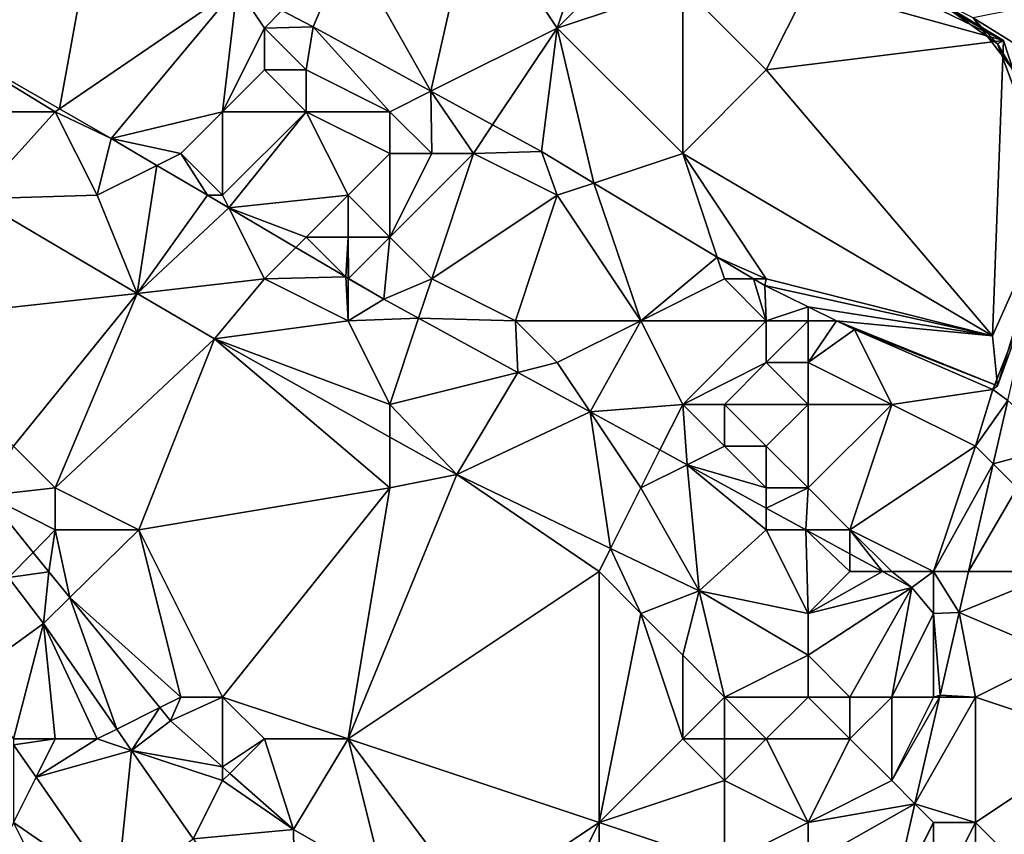
# Model space of a CAD drawing. Units: metres. Extents: x 73125 to 73750, y 354000 to 354500.
# Drawn here: x 73474 to 73498, y 354445 to 354464 of the extents above; entities that cross this region are included whole.
import ezdxf

# ---------------------------------------------------------------- set-up
doc = ezdxf.new("R2010")
doc.units = ezdxf.units.M
doc.layers.add('Terrain', color=15, linetype='Continuous')

msp = doc.modelspace()

# ---------------------------------------------------------------- linework, layer by layer
at = {"layer": 'Terrain'}
for points in [[(73483.98, 354462.49, 249.486), (73485, 354467, 249.92), (73482, 354466, 250), (73483.98, 354462.49, 249.486)], [(73487, 354464, 250.12), (73485, 354467, 249.92), (73483.98, 354462.49, 249.486), (73487, 354464, 250.12)], [(73487, 354464, 250.12), (73488, 354467, 249.97), (73485, 354467, 249.92), (73487, 354464, 250.12)], [(73487, 354464, 250.12), (73489, 354466, 249.97), (73488, 354467, 249.97), (73487, 354464, 250.12)], [(73471.46, 354464.159, 251.606), (73475.952, 354466.758, 249.483), (73471, 354466, 251.38), (73471.46, 354464.159, 251.606)], [(73471.46, 354464.159, 251.606), (73475.099, 354462.068, 251.599), (73475.952, 354466.758, 249.483), (73471.46, 354464.159, 251.606)], [(73475.099, 354462.068, 251.599), (73479.346, 354464.98, 249.485), (73475.952, 354466.758, 249.483), (73475.099, 354462.068, 251.599)], [(73480.419, 354464.419, 249.486), (73481.167, 354464.027, 249.486), (73482, 354466, 250), (73480.419, 354464.419, 249.486)], [(73483.98, 354462.49, 249.486), (73482, 354466, 250), (73481.167, 354464.027, 249.486), (73483.98, 354462.49, 249.486)], [(73487, 354464, 250.12), (73490, 354465, 250), (73489, 354466, 249.97), (73487, 354464, 250.12)], [(73494.541, 354465.459, 249.626), (73493, 354465, 249.94), (73497.669, 354463.701, 249.799), (73494.541, 354465.459, 249.626)], [(73494.541, 354465.459, 249.626), (73497.669, 354463.701, 249.799), (73495, 354465, 249.91), (73494.541, 354465.459, 249.626)], [(73475.099, 354462.068, 251.599), (73476.333, 354461.359, 251.597), (73479.346, 354464.98, 249.485), (73475.099, 354462.068, 251.599)], [(73479, 354462, 251.23), (73479.346, 354464.98, 249.485), (73476.333, 354461.359, 251.597), (73479, 354462, 251.23)], [(73479, 354462, 251.23), (73480, 354464, 250.44), (73479.346, 354464.98, 249.485), (73479, 354462, 251.23)], [(73480, 354464, 250.44), (73480.419, 354464.419, 249.486), (73479.346, 354464.98, 249.485), (73480, 354464, 250.44)], [(73490, 354461, 250.11), (73490, 354465, 250), (73487, 354464, 250.12), (73490, 354461, 250.11)], [(73490, 354461, 250.11), (73492, 354463, 249.91), (73490, 354465, 250), (73490, 354461, 250.11)], [(73492, 354463, 249.91), (73493, 354465, 249.94), (73490, 354465, 250), (73492, 354463, 249.91)], [(73497.669, 354463.701, 249.799), (73493, 354465, 249.94), (73492, 354463, 249.91), (73497.669, 354463.701, 249.799)], [(73495.446, 354465, 249.62), (73495, 354465, 249.91), (73497.669, 354463.701, 249.799), (73495.446, 354465, 249.62)], [(73496, 354464.719, 249.616), (73495.446, 354465, 249.62), (73497.669, 354463.701, 249.799), (73496, 354464.719, 249.616)], [(73498.378, 354463.352, 249.491), (73500, 354464.861, 255.5), (73496.944, 354464.241, 249.61), (73498.378, 354463.352, 249.491)], [(73496, 354464.719, 249.616), (73497.669, 354463.701, 249.799), (73497.528, 354463.624, 249.991), (73496, 354464.719, 249.616)], [(73496, 354464.719, 249.616), (73497.528, 354463.624, 249.991), (73496.944, 354464.241, 249.61), (73496, 354464.719, 249.616)], [(73480, 354464, 250.44), (73481.167, 354464.027, 249.486), (73480.419, 354464.419, 249.486), (73480, 354464, 250.44)], [(73471.46, 354464.159, 251.606), (73472, 354462, 251.94), (73475, 354462, 251.85), (73471.46, 354464.159, 251.606)], [(73471.46, 354464.159, 251.606), (73475, 354462, 251.85), (73475.099, 354462.068, 251.599), (73471.46, 354464.159, 251.606)], [(73497.867, 354463.038, 249.256), (73498.378, 354463.352, 249.491), (73496.944, 354464.241, 249.61), (73497.867, 354463.038, 249.256)], [(73497.867, 354463.038, 249.256), (73496.944, 354464.241, 249.61), (73497.528, 354463.624, 249.991), (73497.867, 354463.038, 249.256)], [(73479, 354462, 251.23), (73480, 354463, 250.65), (73480, 354464, 250.44), (73479, 354462, 251.23)], [(73481, 354463, 250.48), (73481.167, 354464.027, 249.486), (73480, 354464, 250.44), (73481, 354463, 250.48)], [(73481, 354463, 250.48), (73480, 354464, 250.44), (73480, 354463, 250.65), (73481, 354463, 250.48)], [(73483, 354462, 250.47), (73481.167, 354464.027, 249.486), (73481, 354463, 250.48), (73483, 354462, 250.47)], [(73483, 354462, 250.47), (73483.98, 354462.49, 249.486), (73481.167, 354464.027, 249.486), (73483, 354462, 250.47)], [(73487, 354464, 250.12), (73483.98, 354462.49, 249.486), (73485.455, 354461.683, 249.486), (73487, 354464, 250.12)], [(73487, 354464, 250.12), (73485.455, 354461.683, 249.486), (73486.625, 354461.044, 249.486), (73487, 354464, 250.12)], [(73487, 354464, 250.12), (73486.625, 354461.044, 249.486), (73487.877, 354460.292, 249.484), (73487, 354464, 250.12)], [(73490, 354461, 250.11), (73487, 354464, 250.12), (73487.877, 354460.292, 249.484), (73490, 354461, 250.11)], [(73497.669, 354463.701, 249.799), (73492, 354463, 249.91), (73497.409, 354456.637, 247.699), (73497.669, 354463.701, 249.799)], [(73498.889, 354459.963, 255.5), (73497.669, 354463.701, 249.799), (73497.409, 354456.637, 247.699), (73498.889, 354459.963, 255.5)], [(73498.889, 354459.963, 255.5), (73497.528, 354463.624, 249.991), (73497.669, 354463.701, 249.799), (73498.889, 354459.963, 255.5)], [(73497.867, 354463.038, 249.256), (73497.528, 354463.624, 249.991), (73498.889, 354459.963, 255.5), (73497.867, 354463.038, 249.256)], [(73481, 354462, 250.78), (73480, 354463, 250.65), (73479, 354462, 251.23), (73481, 354462, 250.78)], [(73481, 354462, 250.78), (73481, 354463, 250.48), (73480, 354463, 250.65), (73481, 354462, 250.78)], [(73483, 354462, 250.47), (73481, 354463, 250.48), (73481, 354462, 250.78), (73483, 354462, 250.47)], [(73497.409, 354456.637, 247.699), (73492, 354463, 249.91), (73490, 354461, 250.11), (73497.409, 354456.637, 247.699)], [(73484, 354461, 250.65), (73483.98, 354462.49, 249.486), (73483, 354462, 250.47), (73484, 354461, 250.65)], [(73485, 354461, 250.47), (73485.455, 354461.683, 249.486), (73483.98, 354462.49, 249.486), (73485, 354461, 250.47)], [(73485, 354461, 250.47), (73483.98, 354462.49, 249.486), (73484, 354461, 250.65), (73485, 354461, 250.47)], [(73475, 354462, 251.85), (73476.333, 354461.359, 251.597), (73475.099, 354462.068, 251.599), (73475, 354462, 251.85)], [(73475, 354462, 251.85), (73472, 354462, 251.94), (73473.112, 354459.912, 251.733), (73475, 354462, 251.85)], [(73476, 354460, 251.95), (73475, 354462, 251.85), (73473.112, 354459.912, 251.733), (73476, 354460, 251.95)], [(73476, 354460, 251.95), (73476.333, 354461.359, 251.597), (73475, 354462, 251.85), (73476, 354460, 251.95)], [(73478, 354461, 251.75), (73479, 354462, 251.23), (73476.333, 354461.359, 251.597), (73478, 354461, 251.75)], [(73479, 354460, 251.86), (73479, 354462, 251.23), (73478, 354461, 251.75), (73479, 354460, 251.86)], [(73479, 354460, 251.86), (73481, 354462, 250.78), (73479, 354462, 251.23), (73479, 354460, 251.86)], [(73479, 354460, 251.86), (73479.15, 354459.699, 251.587), (73481, 354462, 250.78), (73479, 354460, 251.86)], [(73482, 354460, 251.48), (73481, 354462, 250.78), (73479.15, 354459.699, 251.587), (73482, 354460, 251.48)], [(73483, 354461, 250.83), (73481, 354462, 250.78), (73482, 354460, 251.48), (73483, 354461, 250.83)], [(73483, 354461, 250.83), (73483, 354462, 250.47), (73481, 354462, 250.78), (73483, 354461, 250.83)], [(73484, 354461, 250.65), (73483, 354462, 250.47), (73483, 354461, 250.83), (73484, 354461, 250.65)], [(73485, 354461, 250.47), (73486.625, 354461.044, 249.486), (73485.455, 354461.683, 249.486), (73485, 354461, 250.47)], [(73476, 354460, 251.95), (73477.428, 354460.714, 251.593), (73476.333, 354461.359, 251.597), (73476, 354460, 251.95)], [(73478, 354461, 251.75), (73476.333, 354461.359, 251.597), (73477.428, 354460.714, 251.593), (73478, 354461, 251.75)], [(73478, 354461, 251.75), (73477.428, 354460.714, 251.593), (73478.64, 354460, 251.589), (73478, 354461, 251.75)], [(73479, 354460, 251.86), (73478, 354461, 251.75), (73478.64, 354460, 251.589), (73479, 354460, 251.86)], [(73483, 354459, 251.65), (73483, 354461, 250.83), (73482, 354460, 251.48), (73483, 354459, 251.65)], [(73484, 354458, 251.77), (73485, 354461, 250.47), (73483, 354459, 251.65), (73484, 354458, 251.77)], [(73483, 354459, 251.65), (73485, 354461, 250.47), (73484, 354461, 250.65), (73483, 354459, 251.65)], [(73483, 354459, 251.65), (73484, 354461, 250.65), (73483, 354461, 250.83), (73483, 354459, 251.65)], [(73484, 354458, 251.77), (73487, 354460, 250.41), (73485, 354461, 250.47), (73484, 354458, 251.77)], [(73487, 354460, 250.41), (73486.625, 354461.044, 249.486), (73485, 354461, 250.47), (73487, 354460, 250.41)], [(73487, 354460, 250.41), (73487.877, 354460.292, 249.484), (73486.625, 354461.044, 249.486), (73487, 354460, 250.41)], [(73490, 354461, 250.11), (73487.877, 354460.292, 249.484), (73490.826, 354458.522, 249.48), (73490, 354461, 250.11)], [(73497.409, 354456.637, 247.699), (73490, 354461, 250.11), (73492, 354458, 249.47), (73497.409, 354456.637, 247.699)], [(73492, 354458, 249.47), (73490, 354461, 250.11), (73490.826, 354458.522, 249.48), (73492, 354458, 249.47)], [(73476, 354460, 251.95), (73476.956, 354457.652, 251.73), (73477.428, 354460.714, 251.593), (73476, 354460, 251.95)], [(73476.956, 354457.652, 251.73), (73478.64, 354460, 251.589), (73477.428, 354460.714, 251.593), (73476.956, 354457.652, 251.73)], [(73489, 354457, 251.1), (73487.877, 354460.292, 249.484), (73487, 354460, 250.41), (73489, 354457, 251.1)], [(73489, 354457, 251.1), (73490.826, 354458.522, 249.48), (73487.877, 354460.292, 249.484), (73489, 354457, 251.1)], [(73471, 354457, 252.89), (73476.956, 354457.652, 251.73), (73473.112, 354459.912, 251.733), (73471, 354457, 252.89)], [(73476, 354460, 251.95), (73473.112, 354459.912, 251.733), (73476.956, 354457.652, 251.73), (73476, 354460, 251.95)], [(73476.956, 354457.652, 251.73), (73479.15, 354459.699, 251.587), (73478.64, 354460, 251.589), (73476.956, 354457.652, 251.73)], [(73479, 354460, 251.86), (73478.64, 354460, 251.589), (73479.15, 354459.699, 251.587), (73479, 354460, 251.86)], [(73481, 354459, 251.82), (73482, 354460, 251.48), (73479.15, 354459.699, 251.587), (73481, 354459, 251.82)], [(73482, 354459, 251.75), (73482, 354460, 251.48), (73481, 354459, 251.82), (73482, 354459, 251.75)], [(73483, 354459, 251.65), (73482, 354460, 251.48), (73482, 354459, 251.75), (73483, 354459, 251.65)], [(73486, 354457, 251.75), (73487, 354460, 250.41), (73484, 354458, 251.77), (73486, 354457, 251.75)], [(73489, 354457, 251.1), (73487, 354460, 250.41), (73486, 354457, 251.75), (73489, 354457, 251.1)], [(73498.889, 354459.963, 255.5), (73497.409, 354456.637, 247.699), (73497.524, 354455.441, 247.556), (73498.889, 354459.963, 255.5)], [(73498.889, 354459.963, 255.5), (73497.524, 354455.441, 247.556), (73498.42, 354457.896, 255.5), (73498.889, 354459.963, 255.5)], [(73480, 354458, 251.89), (73479.15, 354459.699, 251.587), (73476.956, 354457.652, 251.73), (73480, 354458, 251.89)], [(73480, 354458, 251.89), (73480.754, 354458.754, 251.581), (73479.15, 354459.699, 251.587), (73480, 354458, 251.89)], [(73481, 354459, 251.82), (73479.15, 354459.699, 251.587), (73480.754, 354458.754, 251.581), (73481, 354459, 251.82)], [(73481, 354459, 251.82), (73480.754, 354458.754, 251.581), (73481.949, 354458.051, 251.576), (73481, 354459, 251.82)], [(73482, 354459, 251.75), (73481, 354459, 251.82), (73481.949, 354458.051, 251.576), (73482, 354459, 251.75)], [(73482, 354459, 251.75), (73481.949, 354458.051, 251.576), (73482, 354458.021, 251.576), (73482, 354459, 251.75)], [(73482, 354459, 251.75), (73482, 354458.021, 251.576), (73482.013, 354458.013, 251.576), (73482, 354459, 251.75)], [(73483, 354459, 251.65), (73482, 354459, 251.75), (73482.013, 354458.013, 251.576), (73483, 354459, 251.65)], [(73483, 354459, 251.65), (73482.013, 354458.013, 251.576), (73482.857, 354457.516, 251.573), (73483, 354459, 251.65)], [(73484, 354458, 251.77), (73483, 354459, 251.65), (73482.857, 354457.516, 251.573), (73484, 354458, 251.77)], [(73480, 354458, 251.89), (73481.949, 354458.051, 251.576), (73480.754, 354458.754, 251.581), (73480, 354458, 251.89)], [(73489, 354457, 251.1), (73491, 354458, 250.24), (73490.826, 354458.522, 249.48), (73489, 354457, 251.1)], [(73492, 354458, 249.47), (73490.826, 354458.522, 249.48), (73491.696, 354458, 249.478), (73492, 354458, 249.47)], [(73491, 354458, 250.24), (73491.696, 354458, 249.478), (73490.826, 354458.522, 249.48), (73491, 354458, 250.24)], [(73482, 354457, 251.9), (73481.949, 354458.051, 251.576), (73480, 354458, 251.89), (73482, 354457, 251.9)], [(73482, 354457, 251.9), (73482, 354458, 251.84), (73481.949, 354458.051, 251.576), (73482, 354457, 251.9)], [(73482, 354458, 251.84), (73482, 354458.021, 251.576), (73481.949, 354458.051, 251.576), (73482, 354458, 251.84)], [(73482, 354458, 251.84), (73482.013, 354458.013, 251.576), (73482, 354458.021, 251.576), (73482, 354458, 251.84)], [(73482.857, 354457.516, 251.573), (73482.013, 354458.013, 251.576), (73482, 354458, 251.84), (73482.857, 354457.516, 251.573)], [(73480, 354458, 251.89), (73476.956, 354457.652, 251.73), (73478.803, 354456.566, 251.729), (73480, 354458, 251.89)], [(73482, 354457, 251.9), (73480, 354458, 251.89), (73478.803, 354456.566, 251.729), (73482, 354457, 251.9)], [(73482.857, 354457.516, 251.573), (73482, 354458, 251.84), (73482, 354457, 251.9), (73482.857, 354457.516, 251.573)], [(73484, 354458, 251.77), (73482.857, 354457.516, 251.573), (73483.687, 354457.062, 251.566), (73484, 354458, 251.77)], [(73486, 354457, 251.75), (73484, 354458, 251.77), (73483.687, 354457.062, 251.566), (73486, 354457, 251.75)], [(73492, 354457, 250.3), (73491, 354458, 250.24), (73489, 354457, 251.1), (73492, 354457, 250.3)], [(73492, 354457, 250.3), (73491.696, 354458, 249.478), (73491, 354458, 250.24), (73492, 354457, 250.3)], [(73492, 354457, 250.3), (73491.961, 354457.841, 249.478), (73491.696, 354458, 249.478), (73492, 354457, 250.3)], [(73492, 354458, 249.47), (73491.696, 354458, 249.478), (73491.961, 354457.841, 249.478), (73492, 354458, 249.47)], [(73497.409, 354456.637, 247.699), (73492, 354458, 249.47), (73491.961, 354457.841, 249.478), (73497.409, 354456.637, 247.699)], [(73492, 354457, 250.3), (73493, 354457.331, 249.477), (73491.961, 354457.841, 249.478), (73492, 354457, 250.3)], [(73497.409, 354456.637, 247.699), (73491.961, 354457.841, 249.478), (73493, 354457.331, 249.477), (73497.409, 354456.637, 247.699)], [(73497.417, 354455.358, 247.556), (73498.42, 354457.896, 255.5), (73497.524, 354455.441, 247.556), (73497.417, 354455.358, 247.556)], [(73497.417, 354455.358, 247.556), (73497.775, 354455.094, 255.5), (73498.42, 354457.896, 255.5), (73497.417, 354455.358, 247.556)], [(73474, 354454, 253.33), (73476.956, 354457.652, 251.73), (73471, 354457, 252.89), (73474, 354454, 253.33)], [(73475, 354453, 253.66), (73476.956, 354457.652, 251.73), (73474, 354454, 253.33), (73475, 354453, 253.66)], [(73475, 354453, 253.66), (73478.803, 354456.566, 251.729), (73476.956, 354457.652, 251.73), (73475, 354453, 253.66)], [(73483.687, 354457.062, 251.566), (73482.857, 354457.516, 251.573), (73482, 354457, 251.9), (73483.687, 354457.062, 251.566)], [(73493, 354457, 250.12), (73493, 354457.331, 249.477), (73492, 354457, 250.3), (73493, 354457, 250.12)], [(73493, 354457, 250.12), (73493.675, 354457, 249.476), (73493, 354457.331, 249.477), (73493, 354457, 250.12)], [(73497.409, 354456.637, 247.699), (73493, 354457.331, 249.477), (73493.675, 354457, 249.476), (73497.409, 354456.637, 247.699)], [(73483, 354455, 252.07), (73482, 354457, 251.9), (73478.803, 354456.566, 251.729), (73483, 354455, 252.07)], [(73483, 354455, 252.07), (73483.687, 354457.062, 251.566), (73482, 354457, 251.9), (73483, 354455, 252.07)], [(73483, 354455, 252.07), (73486.06, 354455.765, 251.546), (73483.687, 354457.062, 251.566), (73483, 354455, 252.07)], [(73486.06, 354455.765, 251.546), (73486, 354457, 251.75), (73483.687, 354457.062, 251.566), (73486.06, 354455.765, 251.546)], [(73486.06, 354455.765, 251.546), (73487, 354456, 251.78), (73486, 354457, 251.75), (73486.06, 354455.765, 251.546)], [(73487, 354456, 251.78), (73489, 354457, 251.1), (73486, 354457, 251.75), (73487, 354456, 251.78)], [(73487.786, 354454.821, 251.532), (73489, 354457, 251.1), (73487, 354456, 251.78), (73487.786, 354454.821, 251.532)], [(73490, 354455, 251.58), (73489, 354457, 251.1), (73487.786, 354454.821, 251.532), (73490, 354455, 251.58)], [(73490, 354455, 251.58), (73492, 354457, 250.3), (73489, 354457, 251.1), (73490, 354455, 251.58)], [(73490, 354455, 251.58), (73492, 354456, 250.66), (73492, 354457, 250.3), (73490, 354455, 251.58)], [(73493, 354456, 250.4), (73493, 354457, 250.12), (73492, 354456, 250.66), (73493, 354456, 250.4)], [(73492, 354456, 250.66), (73493, 354457, 250.12), (73492, 354457, 250.3), (73492, 354456, 250.66)], [(73493, 354456, 250.4), (73493.675, 354457, 249.476), (73493, 354457, 250.12), (73493, 354456, 250.4)], [(73493, 354456, 250.4), (73494.106, 354456.789, 249.476), (73493.675, 354457, 249.476), (73493, 354456, 250.4)], [(73497.524, 354455.441, 247.556), (73493.675, 354457, 249.476), (73494.106, 354456.789, 249.476), (73497.524, 354455.441, 247.556)], [(73497.524, 354455.441, 247.556), (73497.409, 354456.637, 247.699), (73493.675, 354457, 249.476), (73497.524, 354455.441, 247.556)], [(73495, 354455, 250.34), (73494.106, 354456.789, 249.476), (73493, 354456, 250.4), (73495, 354455, 250.34)], [(73495, 354455, 250.34), (73497.417, 354455.358, 247.556), (73494.106, 354456.789, 249.476), (73495, 354455, 250.34)], [(73497.417, 354455.358, 247.556), (73497.524, 354455.441, 247.556), (73494.106, 354456.789, 249.476), (73497.417, 354455.358, 247.556)], [(73477, 354452, 253.57), (73478.803, 354456.566, 251.729), (73475, 354453, 253.66), (73477, 354452, 253.57)], [(73483, 354453, 252.53), (73478.803, 354456.566, 251.729), (73477, 354452, 253.57), (73483, 354453, 252.53)], [(73483, 354453, 252.53), (73483, 354454.217, 251.709), (73478.803, 354456.566, 251.729), (73483, 354453, 252.53)], [(73483, 354454.217, 251.709), (73483, 354455, 252.07), (73478.803, 354456.566, 251.729), (73483, 354454.217, 251.709)], [(73486.06, 354455.765, 251.546), (73487.786, 354454.821, 251.532), (73487, 354456, 251.78), (73486.06, 354455.765, 251.546)], [(73491, 354455, 251.38), (73492, 354456, 250.66), (73490, 354455, 251.58), (73491, 354455, 251.38)], [(73493, 354455, 250.8), (73492, 354456, 250.66), (73491, 354455, 251.38), (73493, 354455, 250.8)], [(73493, 354455, 250.8), (73493, 354456, 250.4), (73492, 354456, 250.66), (73493, 354455, 250.8)], [(73495, 354455, 250.34), (73493, 354456, 250.4), (73493, 354455, 250.8), (73495, 354455, 250.34)], [(73483, 354455, 252.07), (73484.6, 354453.321, 251.701), (73486.06, 354455.765, 251.546), (73483, 354455, 252.07)], [(73484.6, 354453.321, 251.701), (73487.786, 354454.821, 251.532), (73486.06, 354455.765, 251.546), (73484.6, 354453.321, 251.701)], [(73497, 354454, 249.195), (73497.417, 354455.358, 247.556), (73495, 354455, 250.34), (73497, 354454, 249.195)], [(73497, 354454, 249.195), (73497.775, 354455.094, 255.5), (73497.417, 354455.358, 247.556), (73497, 354454, 249.195)], [(73483, 354454.217, 251.709), (73484.6, 354453.321, 251.701), (73483, 354455, 252.07), (73483, 354454.217, 251.709)], [(73490, 354455, 251.58), (73487.786, 354454.821, 251.532), (73489.454, 354453.909, 251.518), (73490, 354455, 251.58)], [(73490, 354455, 251.58), (73489.454, 354453.909, 251.518), (73490.106, 354453.553, 251.513), (73490, 354455, 251.58)], [(73491, 354454, 251.67), (73491, 354455, 251.38), (73490, 354455, 251.58), (73491, 354454, 251.67)], [(73491, 354454, 251.67), (73490, 354455, 251.58), (73490.106, 354453.553, 251.513), (73491, 354454, 251.67)], [(73492, 354454, 251.49), (73491, 354455, 251.38), (73491, 354454, 251.67), (73492, 354454, 251.49)], [(73492, 354454, 251.49), (73493, 354455, 250.8), (73491, 354455, 251.38), (73492, 354454, 251.49)], [(73493, 354453, 251.63), (73493, 354455, 250.8), (73492, 354454, 251.49), (73493, 354453, 251.63)], [(73495, 354455, 250.34), (73493, 354455, 250.8), (73493, 354453, 251.63), (73495, 354455, 250.34)], [(73495, 354455, 250.34), (73493, 354453, 251.63), (73494, 354452, 251.76), (73495, 354455, 250.34)], [(73497, 354454, 249.195), (73495, 354455, 250.34), (73494, 354452, 251.76), (73497, 354454, 249.195)], [(73497, 354454, 249.195), (73497.425, 354453.575, 255.5), (73497.775, 354455.094, 255.5), (73497, 354454, 249.195)], [(73499, 354454, 255.5), (73497.775, 354455.094, 255.5), (73497.425, 354453.575, 255.5), (73499, 354454, 255.5)], [(73488.277, 354451.554, 251.663), (73487.786, 354454.821, 251.532), (73484.6, 354453.321, 251.701), (73488.277, 354451.554, 251.663)], [(73489, 354453, 251.89), (73489.454, 354453.909, 251.518), (73487.786, 354454.821, 251.532), (73489, 354453, 251.89)], [(73489, 354453, 251.89), (73487.786, 354454.821, 251.532), (73488.277, 354451.554, 251.663), (73489, 354453, 251.89)], [(73483, 354453, 252.53), (73484.6, 354453.321, 251.701), (73483, 354454.217, 251.709), (73483, 354453, 252.53)], [(73475, 354453, 253.66), (73474, 354454, 253.33), (73473.367, 354452.816, 253.376), (73475, 354453, 253.66)], [(73489, 354453, 251.89), (73490.106, 354453.553, 251.513), (73489.454, 354453.909, 251.518), (73489, 354453, 251.89)], [(73492, 354453, 251.78), (73491, 354454, 251.67), (73490.106, 354453.553, 251.513), (73492, 354453, 251.78)], [(73492, 354453, 251.78), (73492, 354454, 251.49), (73491, 354454, 251.67), (73492, 354453, 251.78)], [(73493, 354453, 251.63), (73492, 354454, 251.49), (73492, 354453, 251.78), (73493, 354453, 251.63)], [(73496, 354451, 251.63), (73497, 354454, 249.195), (73494, 354452, 251.76), (73496, 354451, 251.63)], [(73496, 354451, 251.63), (73497.425, 354453.575, 255.5), (73497, 354454, 249.195), (73496, 354451, 251.63)], [(73498, 354453, 255.5), (73499, 354454, 255.5), (73497.425, 354453.575, 255.5), (73498, 354453, 255.5)], [(73489, 354453, 251.89), (73490.392, 354450.538, 251.641), (73490.106, 354453.553, 251.513), (73489, 354453, 251.89)], [(73492, 354452, 251.96), (73492, 354452.517, 251.497), (73490.106, 354453.553, 251.513), (73492, 354452, 251.96)], [(73492, 354452, 251.96), (73490.106, 354453.553, 251.513), (73490.392, 354450.538, 251.641), (73492, 354452, 251.96)], [(73492, 354453, 251.78), (73490.106, 354453.553, 251.513), (73492, 354452.517, 251.497), (73492, 354453, 251.78)], [(73496, 354451, 251.63), (73496.833, 354451, 255.5), (73497.425, 354453.575, 255.5), (73496, 354451, 251.63)], [(73498, 354453, 255.5), (73497.425, 354453.575, 255.5), (73496.833, 354451, 255.5), (73498, 354453, 255.5)], [(73488, 354451, 252.36), (73484.6, 354453.321, 251.701), (73482, 354447, 254.12), (73488, 354451, 252.36)], [(73483, 354453, 252.53), (73482, 354447, 254.12), (73484.6, 354453.321, 251.701), (73483, 354453, 252.53)], [(73488, 354451, 252.36), (73488.277, 354451.554, 251.663), (73484.6, 354453.321, 251.701), (73488, 354451, 252.36)], [(73475, 354452, 253.73), (73475, 354453, 253.66), (73473.367, 354452.816, 253.376), (73475, 354452, 253.73)], [(73477, 354452, 253.57), (73475, 354453, 253.66), (73475, 354452, 253.73), (73477, 354452, 253.57)], [(73483, 354453, 252.53), (73477, 354452, 253.57), (73479, 354448, 254.18), (73483, 354453, 252.53)], [(73483, 354453, 252.53), (73479, 354448, 254.18), (73482, 354447, 254.12), (73483, 354453, 252.53)], [(73489, 354453, 251.89), (73488.277, 354451.554, 251.663), (73490.392, 354450.538, 251.641), (73489, 354453, 251.89)], [(73493, 354453, 251.63), (73492, 354453, 251.78), (73492, 354452.517, 251.497), (73493, 354453, 251.63)], [(73493, 354453, 251.63), (73492, 354452.517, 251.497), (73492.946, 354452, 251.489), (73493, 354453, 251.63)], [(73494, 354452, 251.76), (73493, 354453, 251.63), (73492.946, 354452, 251.489), (73494, 354452, 251.76)], [(73499, 354451, 255.5), (73498, 354453, 255.5), (73496.833, 354451, 255.5), (73499, 354451, 255.5)], [(73475, 354452, 253.73), (73473.367, 354452.816, 253.376), (73474.468, 354451.458, 253.545), (73475, 354452, 253.73)], [(73474.468, 354451.458, 253.545), (73473.367, 354452.816, 253.376), (73473.883, 354450.862, 253.656), (73474.468, 354451.458, 253.545)], [(73492, 354452, 251.96), (73492.946, 354452, 251.489), (73492, 354452.517, 251.497), (73492, 354452, 251.96)], [(73475, 354452, 253.73), (73474.468, 354451.458, 253.545), (73474.842, 354450.996, 253.603), (73475, 354452, 253.73)], [(73475, 354452, 253.73), (73474.842, 354450.996, 253.603), (73475.347, 354450.378, 253.68), (73475, 354452, 253.73)], [(73477, 354452, 253.57), (73475, 354452, 253.73), (73475.347, 354450.378, 253.68), (73477, 354452, 253.57)], [(73478, 354448, 254.26), (73477, 354452, 253.57), (73475.347, 354450.378, 253.68), (73478, 354448, 254.26)], [(73479, 354448, 254.18), (73477, 354452, 253.57), (73478, 354448, 254.26), (73479, 354448, 254.18)], [(73493, 354450, 252.15), (73492, 354452, 251.96), (73490.392, 354450.538, 251.641), (73493, 354450, 252.15)], [(73493, 354450, 252.15), (73492.946, 354452, 251.489), (73492, 354452, 251.96), (73493, 354450, 252.15)], [(73493, 354450, 252.15), (73494, 354451, 251.96), (73492.946, 354452, 251.489), (73493, 354450, 252.15)], [(73494, 354451, 251.96), (73494, 354451.423, 251.48), (73492.946, 354452, 251.489), (73494, 354451, 251.96)], [(73494, 354452, 251.76), (73492.946, 354452, 251.489), (73494, 354451.423, 251.48), (73494, 354452, 251.76)], [(73496, 354451, 251.63), (73494, 354452, 251.76), (73495, 354451, 251.83), (73496, 354451, 251.63)], [(73495, 354451, 251.83), (73494, 354452, 251.76), (73494.775, 354451, 251.474), (73495, 354451, 251.83)], [(73494.775, 354451, 251.474), (73494, 354452, 251.76), (73494, 354451.423, 251.48), (73494.775, 354451, 251.474)], [(73474.468, 354451.458, 253.545), (73473.883, 354450.862, 253.656), (73474.842, 354450.996, 253.603), (73474.468, 354451.458, 253.545)], [(73489, 354450, 252.62), (73488.277, 354451.554, 251.663), (73488, 354451, 252.36), (73489, 354450, 252.62)], [(73489, 354450, 252.62), (73490.392, 354450.538, 251.641), (73488.277, 354451.554, 251.663), (73489, 354450, 252.62)], [(73494.775, 354451, 251.474), (73494, 354451.423, 251.48), (73494, 354451, 251.96), (73494.775, 354451, 251.474)], [(73473.883, 354450.862, 253.656), (73474.718, 354449.76, 253.807), (73474.842, 354450.996, 253.603), (73473.883, 354450.862, 253.656)], [(73475.347, 354450.378, 253.68), (73474.842, 354450.996, 253.603), (73474.718, 354449.76, 253.807), (73475.347, 354450.378, 253.68)], [(73488, 354451, 252.36), (73482, 354447, 254.12), (73488, 354445, 254.24), (73488, 354451, 252.36)], [(73489, 354450, 252.62), (73488, 354451, 252.36), (73488, 354445, 254.24), (73489, 354450, 252.62)], [(73494.775, 354451, 251.474), (73494, 354451, 251.96), (73493, 354450, 252.15), (73494.775, 354451, 251.474)], [(73494.775, 354451, 251.474), (73493, 354450, 252.15), (73495.475, 354450.617, 251.468), (73494.775, 354451, 251.474)], [(73495, 354451, 251.83), (73494.775, 354451, 251.474), (73495.475, 354450.617, 251.468), (73495, 354451, 251.83)], [(73496, 354451, 251.63), (73495, 354451, 251.83), (73495.475, 354450.617, 251.468), (73496, 354451, 251.63)], [(73496, 354450, 251.81), (73496, 354451, 251.63), (73495.475, 354450.617, 251.468), (73496, 354450, 251.81)], [(73496, 354450, 251.81), (73496.607, 354450.019, 255.5), (73496, 354451, 251.63), (73496, 354450, 251.81)], [(73496, 354451, 251.63), (73496.607, 354450.019, 255.5), (73496.833, 354451, 255.5), (73496, 354451, 251.63)], [(73499, 354449, 255.5), (73499, 354451, 255.5), (73496.607, 354450.019, 255.5), (73499, 354449, 255.5)], [(73499, 354451, 255.5), (73496.833, 354451, 255.5), (73496.607, 354450.019, 255.5), (73499, 354451, 255.5)], [(73473.883, 354450.862, 253.656), (73472.901, 354448.442, 253.807), (73474.718, 354449.76, 253.807), (73473.883, 354450.862, 253.656)], [(73490, 354449, 252.91), (73490.392, 354450.538, 251.641), (73489, 354450, 252.62), (73490, 354449, 252.91)], [(73491, 354448, 252.89), (73490.392, 354450.538, 251.641), (73490, 354449, 252.91), (73491, 354448, 252.89)], [(73491, 354448, 252.89), (73493, 354449, 252.34), (73490.392, 354450.538, 251.641), (73491, 354448, 252.89)], [(73493, 354449, 252.34), (73493, 354450, 252.15), (73490.392, 354450.538, 251.641), (73493, 354449, 252.34)], [(73495.475, 354450.617, 251.468), (73493, 354450, 252.15), (73493, 354449, 252.34), (73495.475, 354450.617, 251.468)], [(73495.475, 354450.617, 251.468), (73493, 354449, 252.34), (73494, 354448, 252.47), (73495.475, 354450.617, 251.468)], [(73495, 354448, 252.32), (73495.475, 354450.617, 251.468), (73494, 354448, 252.47), (73495, 354448, 252.32)], [(73495, 354448, 252.32), (73496, 354450, 251.81), (73495.475, 354450.617, 251.468), (73495, 354448, 252.32)], [(73475.347, 354450.378, 253.68), (73474.718, 354449.76, 253.807), (73476.47, 354447.235, 254.126), (73475.347, 354450.378, 253.68)], [(73478, 354448, 254.26), (73475.347, 354450.378, 253.68), (73477.495, 354447.748, 254.008), (73478, 354448, 254.26)], [(73477.495, 354447.748, 254.008), (73475.347, 354450.378, 253.68), (73476.47, 354447.235, 254.126), (73477.495, 354447.748, 254.008)], [(73490, 354447, 253.41), (73489, 354450, 252.62), (73488, 354445, 254.24), (73490, 354447, 253.41)], [(73490, 354447, 253.41), (73490, 354449, 252.91), (73489, 354450, 252.62), (73490, 354447, 253.41)], [(73496, 354448, 252.275), (73496, 354450, 251.81), (73495, 354448, 252.32), (73496, 354448, 252.275)], [(73496, 354450, 251.81), (73496.153, 354448.047, 255.5), (73496.607, 354450.019, 255.5), (73496, 354450, 251.81)], [(73496, 354448, 252.275), (73496.153, 354448.047, 255.5), (73496, 354450, 251.81), (73496, 354448, 252.275)], [(73497, 354448, 255.5), (73496.607, 354450.019, 255.5), (73496.153, 354448.047, 255.5), (73497, 354448, 255.5)], [(73497, 354448, 255.5), (73499, 354449, 255.5), (73496.607, 354450.019, 255.5), (73497, 354448, 255.5)], [(73474, 354447, 254.12), (73474.718, 354449.76, 253.807), (73472.901, 354448.442, 253.807), (73474, 354447, 254.12)], [(73475, 354447, 254.16), (73474.718, 354449.76, 253.807), (73474, 354447, 254.12), (73475, 354447, 254.16)], [(73476, 354447, 254.24), (73476.47, 354447.235, 254.126), (73474.718, 354449.76, 253.807), (73476, 354447, 254.24)], [(73476, 354447, 254.24), (73474.718, 354449.76, 253.807), (73475, 354447, 254.16), (73476, 354447, 254.24)], [(73490, 354447, 253.41), (73491, 354448, 252.89), (73490, 354449, 252.91), (73490, 354447, 253.41)], [(73493, 354448, 252.62), (73493, 354449, 252.34), (73491, 354448, 252.89), (73493, 354448, 252.62)], [(73494, 354448, 252.47), (73493, 354449, 252.34), (73493, 354448, 252.62), (73494, 354448, 252.47)], [(73500, 354447, 255.5), (73499, 354449, 255.5), (73497, 354448, 255.5), (73500, 354447, 255.5)], [(73478, 354448, 254.26), (73477.495, 354447.748, 254.008), (73477.753, 354447.432, 254.047), (73478, 354448, 254.26)], [(73479, 354448, 254.18), (73478, 354448, 254.26), (73477.753, 354447.432, 254.047), (73479, 354448, 254.18)], [(73479, 354448, 254.18), (73477.753, 354447.432, 254.047), (73479, 354446.328, 254.189), (73479, 354448, 254.18)], [(73482, 354447, 254.12), (73479, 354448, 254.18), (73480, 354447, 254.33), (73482, 354447, 254.12)], [(73480, 354447, 254.33), (73479, 354448, 254.18), (73479, 354446.328, 254.189), (73480, 354447, 254.33)], [(73491, 354447, 253.2), (73491, 354448, 252.89), (73490, 354447, 253.41), (73491, 354447, 253.2)], [(73492, 354447, 253.28), (73491, 354448, 252.89), (73491, 354447, 253.2), (73492, 354447, 253.28)], [(73492, 354447, 253.28), (73493, 354448, 252.62), (73491, 354448, 252.89), (73492, 354447, 253.28)], [(73494, 354447, 252.99), (73493, 354448, 252.62), (73492, 354447, 253.28), (73494, 354447, 252.99)], [(73494, 354447, 252.99), (73494, 354448, 252.47), (73493, 354448, 252.62), (73494, 354447, 252.99)], [(73495, 354448, 252.32), (73494, 354448, 252.47), (73494, 354447, 252.99), (73495, 354448, 252.32)], [(73495, 354448, 252.32), (73494, 354447, 252.99), (73495, 354446, 253.26), (73495, 354448, 252.32)], [(73496, 354448, 252.275), (73495, 354448, 252.32), (73495, 354446, 253.26), (73496, 354448, 252.275)], [(73496, 354448, 252.275), (73495, 354446, 253.26), (73496.142, 354448, 255.5), (73496, 354448, 252.275)], [(73496.142, 354448, 255.5), (73495, 354446, 253.26), (73495.554, 354445.446, 255.5), (73496.142, 354448, 255.5)], [(73497, 354448, 255.5), (73496.142, 354448, 255.5), (73495.554, 354445.446, 255.5), (73497, 354448, 255.5)], [(73497, 354448, 255.5), (73495.554, 354445.446, 255.5), (73497, 354445, 255.5), (73497, 354448, 255.5)], [(73496, 354448, 252.275), (73496.142, 354448, 255.5), (73496.153, 354448.047, 255.5), (73496, 354448, 252.275)], [(73497, 354448, 255.5), (73496.153, 354448.047, 255.5), (73496.142, 354448, 255.5), (73497, 354448, 255.5)], [(73500, 354447, 255.5), (73497, 354448, 255.5), (73497, 354445, 255.5), (73500, 354447, 255.5)], [(73477.495, 354447.748, 254.008), (73476.47, 354447.235, 254.126), (73476.824, 354446.725, 254.191), (73477.495, 354447.748, 254.008)], [(73477.495, 354447.748, 254.008), (73476.824, 354446.725, 254.191), (73477.753, 354447.432, 254.047), (73477.495, 354447.748, 254.008)], [(73477.753, 354447.432, 254.047), (73476.824, 354446.725, 254.191), (73479, 354446.328, 254.189), (73477.753, 354447.432, 254.047)], [(73476, 354447, 254.24), (73476.824, 354446.725, 254.191), (73476.47, 354447.235, 254.126), (73476, 354447, 254.24)], [(73475, 354447, 254.16), (73474, 354447, 254.12), (73474, 354446.858, 254.008), (73475, 354447, 254.16)], [(73475, 354447, 254.16), (73474, 354446.858, 254.008), (73474.54, 354446.08, 254.106), (73475, 354447, 254.16)], [(73476, 354447, 254.24), (73475, 354447, 254.16), (73474.54, 354446.08, 254.106), (73476, 354447, 254.24)], [(73476, 354447, 254.24), (73474.54, 354446.08, 254.106), (73476.824, 354446.725, 254.191), (73476, 354447, 254.24)], [(73480, 354447, 254.33), (73479, 354446.328, 254.189), (73479.174, 354446.174, 254.209), (73480, 354447, 254.33)], [(73480, 354447, 254.33), (73479.174, 354446.174, 254.209), (73480.694, 354444.828, 254.383), (73480, 354447, 254.33)], [(73482, 354447, 254.12), (73480, 354447, 254.33), (73480.694, 354444.828, 254.383), (73482, 354447, 254.12)], [(73482.852, 354443.592, 254.821), (73482, 354447, 254.12), (73480.694, 354444.828, 254.383), (73482.852, 354443.592, 254.821)], [(73485, 354443, 255.3), (73488, 354445, 254.24), (73482, 354447, 254.12), (73485, 354443, 255.3)], [(73485, 354443, 255.3), (73482, 354447, 254.12), (73482.852, 354443.592, 254.821), (73485, 354443, 255.3)], [(73490, 354447, 253.41), (73488, 354445, 254.24), (73491, 354446, 253.72), (73490, 354447, 253.41)], [(73491, 354447, 253.2), (73490, 354447, 253.41), (73491, 354446, 253.72), (73491, 354447, 253.2)], [(73492, 354447, 253.28), (73491, 354447, 253.2), (73491, 354446, 253.72), (73492, 354447, 253.28)], [(73492, 354447, 253.28), (73491, 354446, 253.72), (73493, 354445, 253.85), (73492, 354447, 253.28)], [(73494, 354447, 252.99), (73492, 354447, 253.28), (73493, 354445, 253.85), (73494, 354447, 252.99)], [(73494, 354447, 252.99), (73493, 354445, 253.85), (73495, 354446, 253.26), (73494, 354447, 252.99)], [(73500, 354447, 255.5), (73497, 354445, 255.5), (73501, 354441, 255.5), (73500, 354447, 255.5)], [(73474, 354445, 254.43), (73474.54, 354446.08, 254.106), (73474, 354446.858, 254.008), (73474, 354445, 254.43)], [(73474.54, 354446.08, 254.106), (73476.472, 354443.296, 254.459), (73476.824, 354446.725, 254.191), (73474.54, 354446.08, 254.106)], [(73476.472, 354443.296, 254.459), (73478.296, 354444.605, 254.459), (73476.824, 354446.725, 254.191), (73476.472, 354443.296, 254.459)], [(73479, 354446.328, 254.189), (73476.824, 354446.725, 254.191), (73479, 354446, 254.57), (73479, 354446.328, 254.189)], [(73479, 354446, 254.57), (73476.824, 354446.725, 254.191), (73478.296, 354444.605, 254.459), (73479, 354446, 254.57)], [(73479.174, 354446.174, 254.209), (73479, 354446.328, 254.189), (73479, 354446, 254.57), (73479.174, 354446.174, 254.209)], [(73474, 354445, 254.43), (73476.472, 354443.296, 254.459), (73474.54, 354446.08, 254.106), (73474, 354445, 254.43)], [(73480.694, 354444.828, 254.383), (73479, 354446, 254.57), (73478.296, 354444.605, 254.459), (73480.694, 354444.828, 254.383)], [(73479.174, 354446.174, 254.209), (73479, 354446, 254.57), (73480.694, 354444.828, 254.383), (73479.174, 354446.174, 254.209)], [(73491, 354444, 254.44), (73491, 354446, 253.72), (73488, 354445, 254.24), (73491, 354444, 254.44)], [(73491, 354444, 254.44), (73493, 354445, 253.85), (73491, 354446, 253.72), (73491, 354444, 254.44)], [(73495.554, 354445.446, 255.5), (73495, 354446, 253.26), (73493, 354445, 253.85), (73495.554, 354445.446, 255.5)], [(73495.554, 354445.446, 255.5), (73493, 354445, 253.85), (73493, 354444, 254.38), (73495.554, 354445.446, 255.5)], [(73495.554, 354445.446, 255.5), (73493, 354444, 254.38), (73494.993, 354443.004, 255.5), (73495.554, 354445.446, 255.5)], [(73496, 354445, 255.5), (73495.554, 354445.446, 255.5), (73494.993, 354443.004, 255.5), (73496, 354445, 255.5)], [(73497, 354445, 255.5), (73495.554, 354445.446, 255.5), (73496, 354445, 255.5), (73497, 354445, 255.5)], [(73476, 354441, 255.11), (73474, 354445, 254.43), (73472, 354441, 255.83), (73476, 354441, 255.11)], [(73476, 354441, 255.11), (73476.472, 354443.296, 254.459), (73474, 354445, 254.43), (73476, 354441, 255.11)], [(73480.694, 354444.828, 254.383), (73478.296, 354444.605, 254.459), (73480.748, 354441.311, 255.001), (73480.694, 354444.828, 254.383)], [(73482.852, 354443.592, 254.821), (73480.694, 354444.828, 254.383), (73480.748, 354441.311, 255.001), (73482.852, 354443.592, 254.821)], [(73487, 354443, 255.27), (73488, 354445, 254.24), (73485, 354443, 255.3), (73487, 354443, 255.27)], [(73488, 354442, 255.56), (73488, 354445, 254.24), (73487, 354443, 255.27), (73488, 354442, 255.56)], [(73488, 354442, 255.56), (73491, 354444, 254.44), (73488, 354445, 254.24), (73488, 354442, 255.56)], [(73493, 354444, 254.38), (73493, 354445, 253.85), (73491, 354444, 254.44), (73493, 354444, 254.38)], [(73495, 354443, 255.5), (73496, 354445, 255.5), (73494.993, 354443.004, 255.5), (73495, 354443, 255.5)], [(73496, 354443, 255.5), (73496, 354445, 255.5), (73495, 354443, 255.5), (73496, 354443, 255.5)], [(73497, 354441, 255.5), (73497, 354445, 255.5), (73496, 354443, 255.5), (73497, 354441, 255.5)], [(73496, 354443, 255.5), (73497, 354445, 255.5), (73496, 354445, 255.5), (73496, 354443, 255.5)], [(73501, 354441, 255.5), (73497, 354445, 255.5), (73497, 354441, 255.5), (73501, 354441, 255.5)]]:
    msp.add_3dface(points, dxfattribs=at)

doc.saveas('drawing.dxf')
